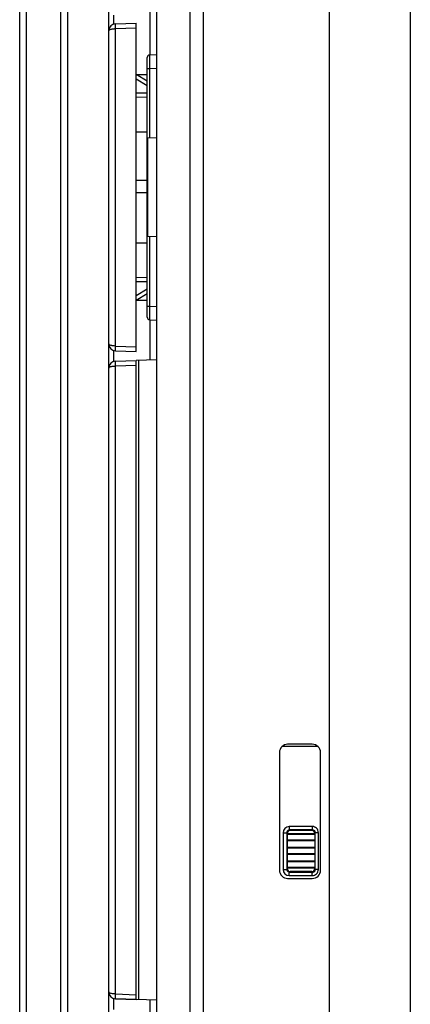
# Model space of a CAD drawing. Units: millimetres. Extents: x -148 to 65, y -133 to 132.
# Drawn here: x -148 to -120, y -34 to 38 of the extents above; entities that cross this region are included whole.
import ezdxf

# ---------------------------------------------------------------- set-up
doc = ezdxf.new("R2010")
doc.units = ezdxf.units.MM
doc.header["$LTSCALE"] = 16.335
doc.layers.get('0').update_dxf_attribs({"linetype": 'CONTINUOUS'})
for name, color, linetype in [('ASSI', 7, 'CONTINUOUS'), ('DRAFT', 7, 'CONTINUOUS'), ('RACCORDO', 7, 'CONTINUOUS')]:
    doc.layers.add(name, color=color, linetype=linetype)

msp = doc.modelspace()

# ---------------------------------------------------------------- linework, layer by layer
at = {"color": 7, "linetype": 'CONTINUOUS'}
for p, q in [((-138.05, -89.069), (-138.05, 110.844)), ((-144.55, -88.852), (-144.55, 110.628)), ((-135.628, 84.908), (-135.628, -70.092)), ((-134.628, -70.092), (-134.628, 84.908)), ((-138.55, 40.209), (-138.55, 35.066)), ((-138.55, 15.709), (-138.55, 12.77)), ((-141.067, 12.682), (-139.55, 12.735)), ((-139.55, -33.96), (-139.55, 12.735)), ((-141.067, -33.907), (-139.55, -33.96)), ((-138.55, -33.995), (-138.55, -37.134))]:
    msp.add_line(p, q, dxfattribs=at)
at = {"color": 250, "linetype": 'CONTINUOUS'}
for p, q in [((-141.067, 12.333), (-139.55, 12.386)), ((-141.067, -33.557), (-139.55, -33.61))]:
    msp.add_line(p, q, dxfattribs=at)
at = {"layer": 'ASSI', "color": 7, "linetype": 'CONTINUOUS'}
for p, q in [((-141.55, -88.56), (-141.55, 110.335)), ((-138.55, 40.209), (-138.55, 35.066)), ((-141.067, 37.335), (-139.55, 37.388)), ((-139.55, 13.388), (-139.55, 37.388)), ((-138.75, 15.909), (-138.75, 34.867)), ((-138.557, 35.066), (-138.05, 35.084)), ((-139.55, 33.664), (-138.75, 33.18)), ((-139.506, 33.638), (-138.75, 33.638)), ((-138.75, 31.972), (-139.55, 31.958)), ((-139.55, 29.452), (-138.75, 29.438)), ((-138.05, 28.977), (-138.741, 29.013)), ((-138.75, 25.881), (-139.55, 25.895)), ((-138.75, 24.988), (-139.55, 24.988)), ((-138.05, 21.798), (-138.741, 21.762)), ((-139.55, 21.323), (-138.75, 21.337)), ((-139.55, 18.817), (-138.75, 18.803)), ((-138.75, 17.596), (-139.55, 17.111)), ((-139.506, 17.138), (-138.75, 17.138)), ((-138.557, 15.709), (-138.05, 15.691)), ((-138.55, 15.709), (-138.55, 12.77)), ((-141.067, 13.441), (-139.55, 13.388)), ((-141.067, 12.682), (-139.55, 12.735)), ((-139.55, -33.96), (-139.55, 12.735)), ((-138.05, 12.788), (-139.543, 12.736)), ((-141.55, -33.407), (-141.549, -33.44)), ((-138.05, -34.012), (-141.067, -33.907)), ((-138.55, -33.995), (-138.55, -37.134))]:
    msp.add_line(p, q, dxfattribs=at)
at = {"layer": 'ASSI', "color": 250, "linetype": 'CONTINUOUS'}
for p, q in [((-141.206, 37.965), (-141.206, 37.31)), ((-141.067, 36.985), (-139.55, 37.038)), ((-141.067, 13.79), (-141.067, 36.985)), ((-138.75, 34.067), (-138.557, 34.067)), ((-138.558, 34.238), (-138.559, 34.402)), ((-138.557, 34.067), (-138.558, 34.238)), ((-138.557, 34.067), (-138.05, 34.085)), ((-138.557, 29.004), (-138.557, 34.067)), ((-139.55, 33.317), (-138.75, 32.832)), ((-138.75, 32.272), (-139.55, 32.258)), ((-138.701, 21.764), (-138.701, 29.011)), ((-138.557, 16.708), (-138.557, 21.772)), ((-139.55, 18.517), (-138.75, 18.503)), ((-138.75, 17.943), (-139.55, 17.459)), ((-138.75, 16.708), (-138.557, 16.708)), ((-138.558, 16.519), (-138.557, 16.708)), ((-138.557, 16.708), (-138.05, 16.691)), ((-138.559, 16.4), (-138.558, 16.519)), ((-141.067, 13.79), (-139.55, 13.737)), ((-141.206, 13.465), (-141.206, 12.657)), ((-141.067, 12.333), (-139.55, 12.386)), ((-141.067, -33.557), (-141.067, 12.333)), ((-139.353, -33.967), (-139.353, 12.742)), ((-141.067, -33.557), (-139.55, -33.61)), ((-141.206, -33.882), (-141.206, -34.69))]:
    msp.add_line(p, q, dxfattribs=at)
at = {"layer": 'ASSI', "color": 7, "linetype": 'CONTINUOUS'}
for centre, radius, start, end in [((-141.05, 36.835), 0.5, 92, 180), ((-138.55, 34.867), 0.2, 92, 180), ((-138.55, 15.909), 0.2, 180, 268), ((-141.05, 13.94), 0.5, 180, 268), ((-141.05, 12.183), 0.5, 92, 180), ((-141.05, -33.407), 0.5, 180, 268)]:
    msp.add_arc(centre, radius, start, end, dxfattribs=at)
at = {"layer": 'ASSI', "color": 250, "linetype": 'CONTINUOUS'}
msp.add_arc((-141.501, -33.407), 0.0487, 180.21586, 196.07391, dxfattribs=at)
for points, knots in [([(-141.55, 36.835), (-141.55, 36.845), (-141.542, 36.867), (-141.512, 36.894), (-141.468, 36.919), (-141.41, 36.94), (-141.337, 36.959), (-141.254, 36.973), (-141.163, 36.982), (-141.1, 36.985), (-141.067, 36.985)], [0, 0, 0, 0, 0.055563, 0.126856, 0.221087, 0.33968, 0.481067, 0.641781, 0.816819, 1, 1, 1, 1]), ([(-141.067, 36.985), (-141.068, 37.008), (-141.07, 37.052), (-141.071, 37.117), (-141.072, 37.177), (-141.072, 37.229), (-141.072, 37.267), (-141.072, 37.292), (-141.071, 37.307), (-141.07, 37.318), (-141.07, 37.327), (-141.069, 37.332), (-141.068, 37.335), (-141.067, 37.335)], [0, 0, 0, 0, 0.194311, 0.381918, 0.554511, 0.705679, 0.829766, 0.880213, 0.922221, 0.955324, 0.979311, 0.994089, 1, 1, 1, 1]), ([(-138.559, 34.402), (-138.559, 34.449), (-138.559, 34.539), (-138.56, 34.666), (-138.56, 34.765), (-138.56, 34.836), (-138.56, 34.882), (-138.559, 34.924), (-138.559, 34.96), (-138.559, 34.992), (-138.559, 35.018), (-138.558, 35.036), (-138.558, 35.048), (-138.558, 35.054), (-138.558, 35.059), (-138.557, 35.063), (-138.557, 35.065), (-138.557, 35.066), (-138.557, 35.066)], [0, 0, 0, 0, 0.210869, 0.4049, 0.577519, 0.654508, 0.724661, 0.787574, 0.842868, 0.890229, 0.929367, 0.960063, 0.972187, 0.982131, 0.989886, 0.995446, 0.998808, 1, 1, 1, 1]), ([(-138.557, 15.709), (-138.557, 15.709), (-138.557, 15.71), (-138.558, 15.712), (-138.558, 15.716), (-138.558, 15.722), (-138.558, 15.729), (-138.558, 15.741), (-138.559, 15.76), (-138.559, 15.787), (-138.559, 15.82), (-138.559, 15.858), (-138.56, 15.902), (-138.56, 15.95), (-138.56, 16.024), (-138.56, 16.126), (-138.559, 16.259), (-138.559, 16.352), (-138.559, 16.4)], [0, 0, 0, 0, 0.001195, 0.004574, 0.010163, 0.01796, 0.027961, 0.040148, 0.070999, 0.110333, 0.157904, 0.213423, 0.276547, 0.346887, 0.424013, 0.596663, 0.790253, 1, 1, 1, 1]), ([(-141.067, 13.79), (-141.131, 13.791), (-141.222, 13.797), (-141.337, 13.817), (-141.41, 13.835), (-141.468, 13.857), (-141.512, 13.881), (-141.542, 13.908), (-141.55, 13.931), (-141.55, 13.94)], [0, 0, 0, 0, 0.358111, 0.518854, 0.660268, 0.778882, 0.873124, 0.944428, 1, 1, 1, 1]), ([(-141.067, 13.441), (-141.068, 13.441), (-141.069, 13.444), (-141.07, 13.448), (-141.07, 13.457), (-141.071, 13.468), (-141.072, 13.483), (-141.072, 13.508), (-141.072, 13.546), (-141.072, 13.599), (-141.071, 13.658), (-141.07, 13.723), (-141.068, 13.768), (-141.067, 13.79)], [0, 0, 0, 0, 0.005911, 0.020689, 0.044676, 0.077779, 0.119786, 0.170234, 0.294321, 0.445489, 0.618082, 0.805689, 1, 1, 1, 1]), ([(-141.55, 12.183), (-141.55, 12.192), (-141.544, 12.208), (-141.53, 12.225), (-141.508, 12.245), (-141.468, 12.266), (-141.41, 12.288), (-141.338, 12.306), (-141.254, 12.321), (-141.163, 12.33), (-141.1, 12.332), (-141.067, 12.333)], [0, 0, 0, 0, 0.0558, 0.088656, 0.126947, 0.221213, 0.339687, 0.481031, 0.641692, 0.816816, 1, 1, 1, 1]), ([(-141.067, 12.333), (-141.068, 12.355), (-141.07, 12.4), (-141.071, 12.465), (-141.072, 12.524), (-141.072, 12.577), (-141.072, 12.615), (-141.072, 12.64), (-141.071, 12.655), (-141.07, 12.666), (-141.07, 12.675), (-141.069, 12.679), (-141.068, 12.682), (-141.067, 12.682)], [0, 0, 0, 0, 0.194548, 0.381959, 0.55445, 0.705641, 0.829838, 0.880232, 0.922205, 0.955346, 0.979338, 0.994097, 1, 1, 1, 1]), ([(-141.52, -33.458), (-141.524, -33.455), (-141.535, -33.445), (-141.545, -33.431), (-141.548, -33.421)], [0, 0, 0, 0, 0.290016, 1, 1, 1, 1]), ([(-141.067, -33.557), (-141.117, -33.557), (-141.21, -33.552), (-141.339, -33.532), (-141.443, -33.503), (-141.5, -33.475), (-141.52, -33.458)], [0, 0, 0, 0, 0.315261, 0.599618, 0.831671, 1, 1, 1, 1]), ([(-141.067, -33.907), (-141.068, -33.907), (-141.069, -33.904), (-141.07, -33.899), (-141.07, -33.891), (-141.071, -33.879), (-141.072, -33.865), (-141.072, -33.839), (-141.072, -33.801), (-141.072, -33.749), (-141.071, -33.689), (-141.07, -33.624), (-141.068, -33.58), (-141.067, -33.557)], [0, 0, 0, 0, 0.005904, 0.020662, 0.044655, 0.077796, 0.119768, 0.170161, 0.294358, 0.445549, 0.61804, 0.805452, 1, 1, 1, 1])]:
    msp.add_open_spline(points, degree=3, knots=knots, dxfattribs=at)
at = {"layer": 'ASSI', "color": 7, "linetype": 'CONTINUOUS'}
for points, knots in [([(-138.748, 29.014), (-138.747, 29.014), (-138.747, 29.013), (-138.744, 29.014), (-138.744, 29.016), (-138.741, 29.016), (-138.741, 29.014), (-138.741, 29.013)], [0, 0, 0, 0, 0.126567, 0.303647, 0.647904, 0.752313, 1, 1, 1, 1]), ([(-138.741, 21.762), (-138.741, 21.761), (-138.741, 21.76), (-138.744, 21.76), (-138.744, 21.762), (-138.747, 21.762), (-138.747, 21.762), (-138.748, 21.762)], [0, 0, 0, 0, 0.247695, 0.352078, 0.696249, 0.873488, 1, 1, 1, 1])]:
    msp.add_open_spline(points, degree=3, knots=knots, dxfattribs=at)
at = {"layer": 'DRAFT', "color": 7, "linetype": 'CONTINUOUS'}
for p, q in [((-138.75, 24.988), (-139.55, 24.988)), ((-126.524, -21.862), (-128.524, -21.862)), ((-128.524, -21.862), (-128.524, -24.362)), ((-126.524, -21.897), (-128.524, -21.897)), ((-126.524, -21.862), (-126.524, -24.362)), ((-126.524, -22.327), (-128.524, -22.327)), ((-126.524, -22.362), (-128.524, -22.362)), ((-126.524, -22.862), (-128.524, -22.862)), ((-126.524, -22.897), (-128.524, -22.897)), ((-126.524, -23.327), (-128.524, -23.327)), ((-126.524, -23.362), (-128.524, -23.362)), ((-126.524, -23.862), (-128.524, -23.862)), ((-126.524, -23.897), (-128.524, -23.897)), ((-126.524, -24.327), (-128.524, -24.327)), ((-126.524, -24.362), (-128.524, -24.362))]:
    msp.add_line(p, q, dxfattribs=at)
at = {"layer": 'RACCORDO', "color": 7, "linetype": 'CONTINUOUS'}
for p, q in [((-145.05, -88.862), (-145.05, 110.638)), ((-141.55, -88.56), (-141.55, 110.335)), ((-148.05, -88.275), (-148.05, 110.05)), ((-125.477, 108.205), (-125.477, -86.43)), ((-119.55, 107.015), (-119.55, -85.24)), ((-141.067, 37.335), (-139.55, 37.388)), ((-139.55, 13.388), (-139.55, 37.388)), ((-138.75, 15.909), (-138.75, 34.867)), ((-138.557, 35.066), (-138.05, 35.084)), ((-139.55, 33.664), (-138.75, 33.18)), ((-138.75, 31.972), (-139.55, 31.958)), ((-139.55, 29.452), (-138.75, 29.438)), ((-138.05, 28.977), (-138.741, 29.013)), ((-138.75, 25.881), (-139.55, 25.895)), ((-138.05, 21.798), (-138.741, 21.762)), ((-139.55, 21.323), (-138.75, 21.337)), ((-139.55, 18.817), (-138.75, 18.803)), ((-138.75, 17.596), (-139.55, 17.111)), ((-138.557, 15.709), (-138.05, 15.691)), ((-141.067, 13.441), (-139.55, 13.388)), ((-138.05, 12.788), (-139.543, 12.736)), ((-126.699, -15.312), (-128.501, -15.312)), ((-129.1, -15.914), (-129.1, -24.51)), ((-126.1, -24.516), (-126.1, -15.909)), ((-128.524, -21.812), (-128.524, -21.862)), ((-126.724, -21.612), (-128.324, -21.612)), ((-126.524, -21.812), (-126.524, -21.862)), ((-128.524, -24.362), (-128.524, -24.412)), ((-126.524, -24.362), (-126.524, -24.412)), ((-128.501, -25.112), (-126.699, -25.112)), ((-126.724, -24.612), (-128.324, -24.612)), ((-141.55, -33.407), (-141.549, -33.44)), ((-138.05, -34.012), (-139.55, -33.96))]:
    msp.add_line(p, q, dxfattribs=at)
at = {"layer": 'RACCORDO', "color": 250, "linetype": 'CONTINUOUS'}
for p, q in [((-147.567, -87.275), (-147.567, 109.051)), ((-141.206, 37.965), (-141.206, 37.31)), ((-141.067, 36.985), (-139.55, 37.038)), ((-141.067, 13.79), (-141.067, 36.985)), ((-138.75, 34.067), (-138.557, 34.067)), ((-138.558, 34.238), (-138.559, 34.402)), ((-138.557, 34.067), (-138.558, 34.238)), ((-138.557, 34.067), (-138.05, 34.085)), ((-138.557, 29.004), (-138.557, 34.067)), ((-139.55, 33.317), (-138.75, 32.832)), ((-138.75, 32.272), (-139.55, 32.258)), ((-138.701, 21.764), (-138.701, 29.011)), ((-138.557, 16.708), (-138.557, 21.772)), ((-139.55, 18.517), (-138.75, 18.503)), ((-138.75, 17.943), (-139.55, 17.459)), ((-138.75, 16.708), (-138.557, 16.708)), ((-138.558, 16.519), (-138.557, 16.708)), ((-138.557, 16.708), (-138.05, 16.691)), ((-138.559, 16.4), (-138.558, 16.519)), ((-141.067, 13.79), (-139.55, 13.737)), ((-141.206, 13.465), (-141.206, 12.657)), ((-141.067, -33.557), (-141.067, 12.333)), ((-139.353, -33.967), (-139.353, 12.742)), ((-126.287, -15.476), (-128.915, -15.48)), ((-126.705, -21.321), (-128.384, -21.324)), ((-126.683, -21.571), (-128.362, -21.574)), ((-128.362, -21.574), (-128.324, -21.612)), ((-126.724, -21.612), (-126.683, -21.571)), ((-128.833, -21.775), (-128.562, -21.775)), ((-128.833, -21.775), (-128.833, -24.45)), ((-128.562, -21.775), (-128.524, -21.812)), ((-128.562, -21.775), (-128.562, -24.45)), ((-126.524, -21.812), (-126.482, -21.771)), ((-126.254, -21.771), (-126.482, -21.771)), ((-126.482, -24.454), (-126.482, -21.771)), ((-126.254, -24.454), (-126.254, -21.771)), ((-128.833, -24.45), (-128.562, -24.45)), ((-128.524, -24.412), (-128.562, -24.45)), ((-126.482, -24.454), (-126.524, -24.412)), ((-126.254, -24.454), (-126.482, -24.454)), ((-128.384, -24.901), (-126.705, -24.903)), ((-128.324, -24.612), (-128.362, -24.651)), ((-128.362, -24.651), (-126.683, -24.653)), ((-126.683, -24.653), (-126.724, -24.612)), ((-141.206, -33.882), (-141.206, -34.69))]:
    msp.add_line(p, q, dxfattribs=at)
at = {"layer": 'RACCORDO', "color": 7, "linetype": 'CONTINUOUS'}
for centre, radius, start, end in [((-141.05, 36.835), 0.5, 92, 180), ((-138.55, 34.867), 0.2, 92, 180), ((-138.55, 15.909), 0.2, 180, 268), ((-141.05, 13.94), 0.5, 180, 268), ((-141.05, 12.183), 0.5, 92, 180), ((-128.324, -21.812), 0.2, 90, 180), ((-126.724, -21.812), 0.2, 0, 90), ((-128.324, -24.412), 0.2, 180, 270), ((-126.724, -24.412), 0.2, 270, 360), ((-141.05, -33.407), 0.5, 180, 268)]:
    msp.add_arc(centre, radius, start, end, dxfattribs=at)
at = {"layer": 'RACCORDO', "color": 250, "linetype": 'CONTINUOUS'}
for centre, radius, start, end in [((-128.383, -21.774), 0.45, 90.14709, 180.03363), ((-128.362, -21.774), 0.2, 90.22073, 165.25662), ((-126.703, -21.771), 0.449, 0.02988, 90.15151), ((-126.682, -21.774), 0.202, 77.3097, 90.17052), ((-126.681, -21.771), 0.199, 0.02491, 77.36567), ((-128.36, -21.775), 0.202, 165.24918, 179.98071), ((-128.383, -24.45), 0.45, 179.96849, 269.85071), ((-128.359, -24.45), 0.203, 180.04954, 197.89165), ((-126.703, -24.454), 0.449, 269.84621, 359.97232), ((-126.681, -24.454), 0.199, 281.86862, 359.98422), ((-128.361, -24.451), 0.2, 197.91984, 269.77072), ((-126.682, -24.451), 0.202, 269.82186, 281.9268), ((-141.501, -33.407), 0.0487, 180.21586, 196.07391)]:
    msp.add_arc(centre, radius, start, end, dxfattribs=at)
at = {"layer": 'RACCORDO', "color": 7, "linetype": 'CONTINUOUS'}
for centre, major_axis, ratio, start_param, end_param in [((-128.502, -15.913), (0.114, 0.59), 0.995074, 0.189283, 1.761913), ((-126.703, -15.913), (0.529, 0.293), 0.991407, -0.501691, 1.061794), ((-128.502, -24.511), (-0.114, 0.59), 0.995074, 1.379679, 2.952309), ((-126.703, -24.511), (0.529, -0.293), 0.991407, -1.061794, 0.501691)]:
    msp.add_ellipse(centre, major_axis=major_axis, ratio=ratio, start_param=start_param, end_param=end_param, dxfattribs=at)
at = {"layer": 'RACCORDO', "color": 250, "linetype": 'CONTINUOUS'}
for points, knots in [([(-141.55, 36.835), (-141.55, 36.845), (-141.542, 36.867), (-141.512, 36.894), (-141.468, 36.919), (-141.41, 36.94), (-141.337, 36.959), (-141.254, 36.973), (-141.163, 36.982), (-141.1, 36.985), (-141.067, 36.985)], [0, 0, 0, 0, 0.055563, 0.126856, 0.221087, 0.33968, 0.481067, 0.641781, 0.816819, 1, 1, 1, 1]), ([(-141.067, 36.985), (-141.068, 37.008), (-141.07, 37.052), (-141.071, 37.117), (-141.072, 37.177), (-141.072, 37.229), (-141.072, 37.267), (-141.072, 37.292), (-141.071, 37.307), (-141.07, 37.318), (-141.07, 37.327), (-141.069, 37.332), (-141.068, 37.335), (-141.067, 37.335)], [0, 0, 0, 0, 0.194311, 0.381918, 0.554511, 0.705679, 0.829766, 0.880213, 0.922221, 0.955324, 0.979311, 0.994089, 1, 1, 1, 1]), ([(-138.559, 34.402), (-138.559, 34.449), (-138.559, 34.539), (-138.56, 34.666), (-138.56, 34.765), (-138.56, 34.836), (-138.56, 34.882), (-138.559, 34.924), (-138.559, 34.96), (-138.559, 34.992), (-138.559, 35.018), (-138.558, 35.036), (-138.558, 35.048), (-138.558, 35.054), (-138.558, 35.059), (-138.557, 35.063), (-138.557, 35.065), (-138.557, 35.066), (-138.557, 35.066)], [0, 0, 0, 0, 0.210869, 0.4049, 0.577519, 0.654508, 0.724661, 0.787574, 0.842868, 0.890229, 0.929367, 0.960063, 0.972187, 0.982131, 0.989886, 0.995446, 0.998808, 1, 1, 1, 1]), ([(-138.557, 15.709), (-138.557, 15.709), (-138.557, 15.71), (-138.558, 15.712), (-138.558, 15.716), (-138.558, 15.722), (-138.558, 15.729), (-138.558, 15.741), (-138.559, 15.76), (-138.559, 15.787), (-138.559, 15.82), (-138.559, 15.858), (-138.56, 15.902), (-138.56, 15.95), (-138.56, 16.024), (-138.56, 16.126), (-138.559, 16.259), (-138.559, 16.352), (-138.559, 16.4)], [0, 0, 0, 0, 0.001195, 0.004574, 0.010163, 0.01796, 0.027961, 0.040148, 0.070999, 0.110333, 0.157904, 0.213423, 0.276547, 0.346887, 0.424013, 0.596663, 0.790253, 1, 1, 1, 1]), ([(-141.067, 13.79), (-141.131, 13.791), (-141.222, 13.797), (-141.337, 13.817), (-141.41, 13.835), (-141.468, 13.857), (-141.512, 13.881), (-141.542, 13.908), (-141.55, 13.931), (-141.55, 13.94)], [0, 0, 0, 0, 0.358111, 0.518854, 0.660268, 0.778882, 0.873124, 0.944428, 1, 1, 1, 1]), ([(-141.067, 13.441), (-141.068, 13.441), (-141.069, 13.444), (-141.07, 13.448), (-141.07, 13.457), (-141.071, 13.468), (-141.072, 13.483), (-141.072, 13.508), (-141.072, 13.546), (-141.072, 13.599), (-141.071, 13.658), (-141.07, 13.723), (-141.068, 13.768), (-141.067, 13.79)], [0, 0, 0, 0, 0.005911, 0.020689, 0.044676, 0.077779, 0.119786, 0.170234, 0.294321, 0.445489, 0.618082, 0.805689, 1, 1, 1, 1]), ([(-141.55, 12.183), (-141.55, 12.192), (-141.544, 12.208), (-141.53, 12.225), (-141.508, 12.245), (-141.468, 12.266), (-141.41, 12.288), (-141.338, 12.306), (-141.254, 12.321), (-141.163, 12.33), (-141.1, 12.332), (-141.067, 12.333)], [0, 0, 0, 0, 0.0558, 0.088656, 0.126947, 0.221213, 0.339687, 0.481031, 0.641692, 0.816816, 1, 1, 1, 1]), ([(-141.067, 12.333), (-141.068, 12.355), (-141.07, 12.4), (-141.071, 12.465), (-141.072, 12.524), (-141.072, 12.577), (-141.072, 12.615), (-141.072, 12.64), (-141.071, 12.655), (-141.07, 12.666), (-141.07, 12.675), (-141.069, 12.679), (-141.068, 12.682), (-141.067, 12.682)], [0, 0, 0, 0, 0.194548, 0.381959, 0.55445, 0.705641, 0.829838, 0.880232, 0.922205, 0.955346, 0.979338, 0.994097, 1, 1, 1, 1]), ([(-128.384, -21.324), (-128.384, -21.356), (-128.383, -21.401), (-128.381, -21.46), (-128.378, -21.497), (-128.375, -21.528), (-128.371, -21.551), (-128.368, -21.565), (-128.365, -21.572), (-128.363, -21.574), (-128.362, -21.574)], [0, 0, 0, 0, 0.374219, 0.544635, 0.694191, 0.817949, 0.911375, 0.97179, 0.989528, 1, 1, 1, 1]), ([(-126.705, -21.321), (-126.705, -21.353), (-126.704, -21.399), (-126.701, -21.457), (-126.699, -21.495), (-126.695, -21.525), (-126.692, -21.548), (-126.689, -21.563), (-126.686, -21.569), (-126.684, -21.571), (-126.683, -21.571)], [0, 0, 0, 0, 0.374219, 0.544635, 0.694191, 0.817949, 0.911375, 0.97179, 0.989528, 1, 1, 1, 1]), ([(-128.384, -24.901), (-128.384, -24.869), (-128.383, -24.823), (-128.381, -24.765), (-128.378, -24.728), (-128.375, -24.697), (-128.371, -24.674), (-128.368, -24.659), (-128.365, -24.653), (-128.363, -24.651), (-128.362, -24.651)], [0, 0, 0, 0, 0.374219, 0.544635, 0.694191, 0.817949, 0.911375, 0.97179, 0.989528, 1, 1, 1, 1]), ([(-126.705, -24.903), (-126.705, -24.872), (-126.704, -24.826), (-126.701, -24.767), (-126.699, -24.73), (-126.695, -24.699), (-126.692, -24.676), (-126.689, -24.662), (-126.686, -24.655), (-126.684, -24.653), (-126.683, -24.653)], [0, 0, 0, 0, 0.374219, 0.544635, 0.694191, 0.817949, 0.911375, 0.97179, 0.989528, 1, 1, 1, 1]), ([(-141.52, -33.458), (-141.524, -33.455), (-141.535, -33.445), (-141.545, -33.431), (-141.548, -33.421)], [0, 0, 0, 0, 0.290016, 1, 1, 1, 1]), ([(-141.067, -33.557), (-141.117, -33.557), (-141.21, -33.552), (-141.339, -33.532), (-141.443, -33.503), (-141.5, -33.475), (-141.52, -33.458)], [0, 0, 0, 0, 0.315261, 0.599618, 0.831671, 1, 1, 1, 1]), ([(-141.067, -33.907), (-141.068, -33.907), (-141.069, -33.904), (-141.07, -33.899), (-141.07, -33.891), (-141.071, -33.879), (-141.072, -33.865), (-141.072, -33.839), (-141.072, -33.801), (-141.072, -33.749), (-141.071, -33.689), (-141.07, -33.624), (-141.068, -33.58), (-141.067, -33.557)], [0, 0, 0, 0, 0.005904, 0.020662, 0.044655, 0.077796, 0.119768, 0.170161, 0.294358, 0.445549, 0.61804, 0.805452, 1, 1, 1, 1])]:
    msp.add_open_spline(points, degree=3, knots=knots, dxfattribs=at)
at = {"layer": 'RACCORDO', "color": 7, "linetype": 'CONTINUOUS'}
for points, knots in [([(-138.748, 29.014), (-138.747, 29.014), (-138.747, 29.013), (-138.744, 29.014), (-138.744, 29.016), (-138.741, 29.016), (-138.741, 29.014), (-138.741, 29.013)], [0, 0, 0, 0, 0.126567, 0.303647, 0.647904, 0.752313, 1, 1, 1, 1]), ([(-138.741, 21.762), (-138.741, 21.761), (-138.741, 21.76), (-138.744, 21.76), (-138.744, 21.762), (-138.747, 21.762), (-138.747, 21.762), (-138.748, 21.762)], [0, 0, 0, 0, 0.247695, 0.352078, 0.696249, 0.873488, 1, 1, 1, 1])]:
    msp.add_open_spline(points, degree=3, knots=knots, dxfattribs=at)

doc.saveas('drawing.dxf')
